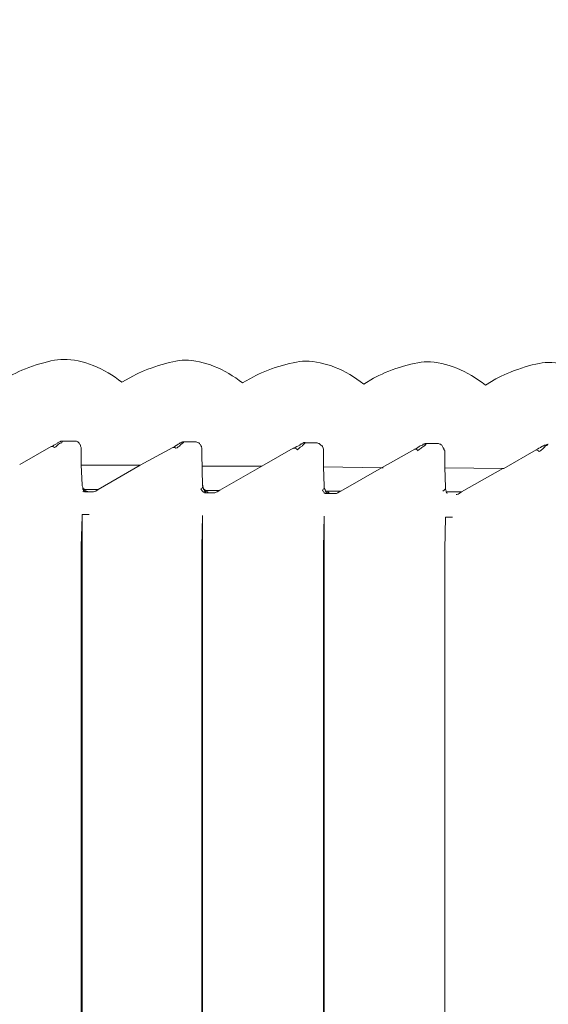
# Model space of a CAD drawing. Units: millimetres. Extents: x 54 to 155, y -184 to -103.
# Drawn here: x 123 to 125, y -119 to -117 of the extents above; entities that cross this region are included whole.
import ezdxf

# ---------------------------------------------------------------- set-up
doc = ezdxf.new("R2010")
doc.units = ezdxf.units.MM
doc.header["$MEASUREMENT"] = 0
doc.layers.add('Capa 1', color=7, linetype='Continuous', lineweight=0)

msp = doc.modelspace()

# ---------------------------------------------------------------- linework, layer by layer
at = {"layer": 'Capa 1', "color": 18, "lineweight": 9, "true_color": 0x000000}
for p, q in [((123.2714, -117.6997), (123.2442, -117.6997)), ((123.5857, -117.7016), (123.5602, -117.7016)), ((123.9021, -117.7039), (123.874, -117.7039)), ((123.2124, -117.7143), (123.1303, -117.7607)), ((124.159, -117.7205), (124.0747, -117.769)), ((124.218, -117.706), (124.1908, -117.706)), ((124.4753, -117.7228), (124.391, -117.7713)), ((123.6065, -117.8155), (123.6044, -117.7333)), ((123.2906, -117.7627), (123.4438, -117.7627)), ((123.6065, -117.7649), (123.7602, -117.7649)), ((124.0725, -117.7691), (123.967, -117.83)), ((123.2947, -117.8323), (123.2968, -117.8302)), ((123.2968, -117.8261), (123.2968, -117.824)), ((123.6152, -117.8282), (123.651, -117.8282)), ((123.9648, -117.83), (123.9589, -117.8343)), ((124.2434, -117.8323), (124.2812, -117.8323)), ((123.6111, -117.8344), (123.6128, -117.8344)), ((123.6344, -117.8344), (123.6254, -117.8344)), ((123.9295, -117.8365), (123.9295, -117.8343)), ((123.9399, -117.8365), (123.9318, -117.8365)), ((123.9503, -117.8365), (123.9418, -117.8365)), ((123.2906, -117.9737), (123.2927, -117.8953)), ((123.6044, -117.9757), (123.6066, -117.8936)), ((123.6065, -117.8936), (123.6065, -121.8567)), ((123.9212, -117.9778), (123.9233, -117.8956)), ((123.9233, -117.8955), (123.9233, -121.8564)), ((124.2371, -117.982), (124.2393, -117.8977)), ((123.2906, -125.8848), (123.2906, -118.0051)), ((123.6044, -125.8828), (123.6044, -118.0073)), ((123.9212, -125.8784), (123.9212, -118.0098)), ((124.2371, -125.8765), (124.2371, -118.0113))]:
    msp.add_line(p, q, dxfattribs=at)
for points in [[(123.2926, -117.8136), (123.2905, -117.7625), (123.2905, -117.731)], [(123.2906, -117.7311), (123.2906, -117.7204), (123.2906, -117.7162)], [(123.5288, -117.7163), (123.4441, -117.7627), (123.3346, -117.8262), (123.3287, -117.83)], [(123.6044, -117.7332), (123.6044, -117.7229), (123.6044, -117.7204)], [(123.8426, -117.7186), (123.7605, -117.765), (123.6511, -117.828), (123.6447, -117.8323)], [(123.9212, -117.7355), (123.9212, -117.7248), (123.9212, -117.7227)], [(124.2371, -117.7375), (124.2371, -117.729), (124.2371, -117.7248)], [(123.9233, -117.8176), (123.9212, -117.7669), (123.9212, -117.7354)], [(124.2392, -117.8197), (124.2371, -117.769), (124.2371, -117.7375)], [(123.9212, -117.767), (124.0723, -117.7692), (124.0744, -117.7692), (124.0766, -117.7692)], [(124.2371, -117.7691), (124.3887, -117.7713), (124.3908, -117.7713)], [(124.3888, -117.7712), (124.2811, -117.8321), (124.2748, -117.8363)], [(123.2968, -117.8261), (123.2989, -117.8261), (123.3347, -117.8261)], [(123.3201, -117.8323), (123.3116, -117.8323), (123.3009, -117.8323)], [(123.6152, -117.8344), (123.6152, -117.8323), (123.6152, -117.8301), (123.6127, -117.8301), (123.6127, -117.828)], [(123.6152, -117.8323), (123.6127, -117.8323), (123.6127, -117.8302)], [(123.9316, -117.8365), (123.9316, -117.8343), (123.9295, -117.8343), (123.9269, -117.8301)], [(123.9316, -117.83), (123.9648, -117.83), (123.9669, -117.83)], [(123.6236, -117.8344), (123.6172, -117.8344), (123.615, -117.8344)], [(123.2926, -117.8913), (123.2926, -117.8956), (123.2926, -121.8565)], [(123.3114, -117.8913), (123.3029, -117.8913), (123.299, -117.8913), (123.2948, -117.8913), (123.2926, -117.8913)], [(124.2579, -117.8978), (124.2494, -117.8978), (124.2456, -117.8978), (124.2434, -117.8978), (124.2413, -117.8978), (124.2392, -117.8978)], [(123.2906, -118.0052), (123.2906, -117.9882), (123.2906, -117.9738)], [(123.6044, -118.0073), (123.6044, -117.9903), (123.6044, -117.9758)], [(123.9212, -118.0096), (123.9212, -117.9926), (123.9212, -117.9777)], [(124.2371, -118.0115), (124.2371, -117.9949), (124.2371, -117.9821)]]:
    msp.add_lwpolyline(points, dxfattribs=at)
for points, knots in [([(120.6995, -166.2654), (120.6995, -166.2654), (119.3143, -166.2654), (119.3143, -166.2654), (119.2939, -166.2654), (119.245, -166.2603), (119.2254, -166.2548), (119.2122, -166.2501), (119.1888, -166.2441), (119.1615, -166.2279), (119.1479, -166.2245), (119.116, -166.2049), (119.0858, -166.179), (119.0679, -166.1632), (119.0325, -166.116), (119.021, -166.0956), (119.0125, -166.0841), (118.9968, -166.0547), (118.9878, -166.0147), (118.9836, -166.013), (118.9755, -165.9708), (118.9755, -165.9266), (118.9755, -165.9266), (118.9755, -164.3286), (118.9755, -164.3286), (118.9168, -164.3145), (118.8589, -164.2992), (118.8018, -164.2813), (118.6524, -164.2336), (118.5077, -164.1732), (118.3676, -164.1008), (118.2212, -164.0233), (118.0884, -163.9416), (117.9709, -163.8552), (117.8343, -163.7573), (117.7032, -163.6453), (117.584, -163.5228), (117.4707, -163.4087), (117.3613, -163.2805), (117.2609, -163.1426), (117.1553, -162.9975), (117.0697, -162.8608), (117.0004, -162.7216), (116.9306, -162.5892), (116.8697, -162.4424), (116.8135, -162.2751), (116.7675, -162.141), (116.7292, -161.9933), (116.6926, -161.8115), (116.6615, -161.6498), (116.639, -161.4842), (116.6279, -161.3182), (116.6138, -161.1543), (116.6109, -160.9887), (116.6079, -160.8206), (116.6079, -160.8206), (116.6006, -159.6372), (116.6006, -159.6372), (116.5491, -159.5938), (116.5138, -159.5333), (116.5138, -159.472), (116.5138, -159.472), (116.5138, -158.816), (116.5138, -158.816), (116.5138, -158.7547), (116.5491, -158.6943), (116.5998, -158.6496), (116.5998, -158.6496), (116.5998, -152.2734), (116.5998, -152.2734), (116.5998, -152.2734), (116.5998, -151.1479), (116.5998, -151.1479), (116.5117, -151.1266), (116.4329, -151.0385), (116.4134, -150.9478), (116.4142, -150.9487), (116.4142, -150.9487), (116.4142, -150.9495), (116.4125, -150.9431), (116.4104, -150.9333), (116.4095, -150.9235), (116.4087, -150.9172), (116.4087, -150.9112), (116.4087, -150.9048), (116.4087, -150.9048), (116.4087, -150.918), (116.4087, -150.918), (116.407, -150.9014), (116.4061, -150.8827), (116.4061, -150.8729), (116.4061, -150.8729), (116.4061, -150.8159), (116.4061, -150.8159), (116.4061, -150.8159), (116.4014, -150.3336), (116.4014, -150.3336), (116.4014, -150.3336), (116.1907, -150.3336), (116.1907, -150.3336), (116.0039, -150.3336), (115.8515, -150.1816), (115.8515, -149.9939), (115.8515, -149.9939), (115.8515, -149.0667), (115.8515, -149.0667), (115.8515, -149.0667), (115.8515, -149.0054), (115.8515, -149.0054), (115.8515, -149.0054), (115.8515, -148.9297), (115.8515, -148.9297), (115.8515, -148.9297), (115.8515, -148.8177), (115.8515, -148.8177), (115.8515, -148.8177), (115.8515, -148.6832), (115.8515, -148.6832), (115.8515, -148.6832), (115.8515, -148.5419), (115.8515, -148.5419), (115.8515, -148.5419), (115.8515, -146.6344), (115.8515, -146.6344), (115.8515, -146.6344), (115.8515, -146.5391), (115.8515, -146.5391), (115.8515, -146.5391), (115.8515, -146.4501), (115.8515, -146.4501), (115.8515, -146.4501), (115.8515, -128.4759), (115.8515, -128.4759), (115.8515, -128.4026), (115.8881, -128.3396), (115.9434, -128.3005), (115.8961, -128.2532), (115.8642, -128.1881), (115.8642, -128.126), (115.8642, -128.126), (115.8642, -125.0462), (115.8642, -125.0462), (115.8587, -125.0266), (115.8561, -125.0066), (115.8561, -124.987), (115.8561, -124.987), (115.8515, -124.3749), (115.8515, -124.3749), (115.8515, -124.3749), (115.86, -124.1999), (115.86, -124.1999), (115.86, -124.1999), (115.883, -117.5466), (115.883, -117.5466), (115.883, -117.5466), (115.883, -117.4338), (115.883, -117.4338), (115.883, -117.4338), (115.883, -117.318), (115.883, -117.318), (115.883, -117.318), (115.883, -117.206), (115.883, -117.206), (115.883, -117.166), (115.883, -117.1311), (115.8847, -117.0958), (115.8847, -117.0958), (115.8847, -117.0273), (115.8847, -117.0273), (115.8847, -117.0273), (115.8847, -116.9702), (115.8847, -116.9702), (115.8847, -116.9613), (115.8872, -116.891), (115.8881, -116.8821), (115.8936, -116.8387), (115.9008, -116.7851), (115.9238, -116.7272), (115.9451, -116.6693), (115.9834, -116.6127), (116.0379, -116.5556), (116.0592, -116.5369), (116.0698, -116.5271), (116.1132, -116.4935), (116.1132, -116.4935), (116.1239, -116.4871), (116.1239, -116.4871), (116.1809, -116.3794), (116.2776, -116.2942), (116.3899, -116.2479), (116.3899, -116.2479), (116.3916, -116.0618), (116.3916, -116.0618), (116.3916, -116.0618), (116.4014, -114.9674), (116.4014, -114.9674), (116.4014, -114.9419), (116.4078, -114.8295), (116.4172, -114.7937), (116.4508, -114.7052), (116.5402, -114.6328), (116.6338, -114.6328), (116.6338, -114.6328), (116.9455, -114.6328), (116.9455, -114.6328), (116.9455, -114.6328), (116.9961, -114.6328), (116.9961, -114.6328), (116.9961, -114.6328), (117.2805, -114.6328), (117.2805, -114.6328), (117.2958, -114.6328), (117.3209, -114.6362), (117.3447, -114.6409), (117.3528, -114.6358), (117.3596, -114.6311), (117.3677, -114.6264), (117.415, -114.5634), (117.4822, -114.5145), (117.5486, -114.5145), (117.5486, -114.5145), (117.6312, -114.5145), (117.6312, -114.5145), (117.6312, -114.5145), (117.6997, -114.5145), (117.6997, -114.5145), (117.6997, -114.5145), (117.7823, -114.5145), (117.7823, -114.5145), (117.7823, -114.5145), (117.8811, -114.5145), (117.8811, -114.5145), (117.8811, -114.5145), (117.9871, -114.5145), (117.9871, -114.5145), (117.9871, -114.5145), (118.0965, -114.5145), (118.0965, -114.5145), (118.0965, -114.5145), (118.2991, -114.5145), (118.2991, -114.5145), (118.2991, -114.5145), (118.3953, -114.5145), (118.3953, -114.5145), (118.3953, -114.5145), (118.4843, -114.5145), (118.4843, -114.5145), (118.4843, -114.5145), (118.5554, -114.5145), (118.5554, -114.5145), (118.5554, -114.5145), (118.609, -114.5145), (118.609, -114.5145), (118.7729, -114.5145), (118.875, -114.6107), (118.8819, -114.7316), (118.9176, -114.7699), (118.9406, -114.8206), (118.9453, -114.8686), (118.9487, -114.9023), (118.9453, -114.9398), (118.9342, -114.9738), (118.9351, -114.9802), (118.9363, -114.9853), (118.9363, -114.9912), (118.9372, -115.0164), (118.9351, -115.0423), (118.9312, -115.067), (118.9338, -115.0802), (118.9363, -115.093), (118.9363, -115.1053), (118.9372, -115.1394), (118.9338, -115.1747), (118.9236, -115.2075), (118.9249, -115.2139), (118.9257, -115.2203), (118.9257, -115.2254), (118.9266, -115.239), (118.9257, -115.2522), (118.9236, -115.2662), (118.9219, -115.2658), (118.921, -115.2637), (118.9193, -115.2628), (118.921, -115.2662), (118.9219, -115.2692), (118.9227, -115.2718), (118.9227, -115.2735), (118.9227, -115.2752), (118.9219, -115.2782), (118.9236, -115.2782), (118.9249, -115.279), (118.9257, -115.279), (118.9329, -115.2994), (118.9372, -115.3207), (118.9372, -115.3412), (118.9372, -115.3518), (118.9363, -115.3624), (118.9351, -115.3731), (118.9487, -115.4041), (118.9559, -115.4391), (118.9546, -115.4719), (118.9538, -115.4889), (118.9525, -115.5055), (118.9478, -115.5216), (118.9529, -115.5429), (118.9559, -115.5646), (118.9546, -115.5859), (118.9538, -115.6123), (118.9478, -115.64), (118.938, -115.666), (118.9389, -115.6766), (118.9398, -115.6872), (118.9398, -115.6979), (118.9389, -115.7426), (118.9236, -115.7924), (118.898, -115.8324), (118.898, -115.8324), (119.1079, -115.8324), (119.1079, -115.8324), (119.1079, -115.8324), (119.302, -115.8324), (119.302, -115.8324), (119.302, -115.8324), (119.382, -115.8324), (119.382, -115.8324), (119.382, -115.8324), (119.4455, -115.8324), (119.4455, -115.8324), (119.4455, -115.8324), (119.5344, -115.8324), (119.5344, -115.8324), (119.697, -115.8324), (119.8013, -115.9362), (119.8013, -116.0635), (119.8013, -116.0635), (119.803, -116.2095), (119.803, -116.2095), (119.803, -116.2095), (120.3015, -116.2095), (120.3015, -116.2095), (120.3117, -116.2095), (120.3419, -116.2129), (120.353, -116.2147), (120.3934, -116.2202), (120.4441, -116.2283), (120.4964, -116.2479), (120.568, -116.2759), (120.6293, -116.3181), (120.6774, -116.3688), (120.6863, -116.3785), (120.6952, -116.3883), (120.7033, -116.399), (120.7033, -116.399), (120.7625, -116.399), (120.7625, -116.399), (120.7727, -116.399), (120.7974, -116.4015), (120.8072, -116.4024), (120.8506, -116.4088), (120.9051, -116.4168), (120.963, -116.4398), (121.0217, -116.4624), (121.0839, -116.5011), (121.1354, -116.5513), (121.1907, -116.608), (121.229, -116.6667), (121.2533, -116.7297), (121.2737, -116.7816), (121.2805, -116.8323), (121.2861, -116.8723), (121.2878, -116.8821), (121.2916, -116.9264), (121.2916, -116.9362), (121.2916, -116.9362), (121.2916, -117.0273), (121.2916, -117.0273), (121.2916, -117.0273), (121.2916, -117.1073), (121.2916, -117.1073), (121.2916, -117.1073), (121.2916, -117.206), (121.2916, -117.206), (121.2916, -117.206), (121.2916, -117.318), (121.2916, -117.318), (121.2916, -117.318), (121.2916, -117.3589), (121.2916, -117.3589), (121.2916, -117.3589), (121.4806, -117.3563), (121.4806, -117.3563), (121.4806, -117.3563), (121.4836, -117.3563), (121.4836, -117.3563), (121.5398, -117.3563), (121.6117, -117.3874), (121.6513, -117.4265), (121.6654, -117.4397), (121.6786, -117.4559), (121.6909, -117.4738), (121.6909, -117.4738), (122.0033, -117.4763), (122.0033, -117.4763), (122.0033, -117.4763), (122.0033, -117.1537), (122.0033, -117.1537), (122.0033, -117.1537), (122.0033, -117.069), (122.0033, -117.069), (122.0033, -117.069), (122.0033, -116.9979), (122.0033, -116.9979), (122.0033, -116.9979), (122.0033, -116.9489), (122.0033, -116.9489), (122.0033, -116.9221), (122.0191, -116.857), (122.0289, -116.8323), (122.0429, -116.7965), (122.0664, -116.7655), (122.0974, -116.7395), (122.1336, -116.7097), (122.1936, -116.6888), (122.2405, -116.688), (122.2405, -116.688), (122.3988, -116.6837), (122.3988, -116.6837), (122.3988, -116.6837), (122.4026, -116.6837), (122.4026, -116.6837), (122.4665, -116.6837), (122.5635, -116.7254), (122.6048, -116.7727), (122.6525, -116.8297), (122.6623, -116.8885), (122.6623, -116.9285), (122.6623, -116.9285), (122.6623, -117.149), (122.6623, -117.149), (122.6623, -117.149), (122.6623, -117.198), (122.6623, -117.198), (122.6623, -117.2265), (122.6555, -117.3538), (122.6436, -117.3801), (122.6368, -117.3972), (122.6282, -117.4133), (122.618, -117.4282), (122.618, -117.4282), (122.618, -117.481), (122.618, -117.481), (122.6678, -117.4827), (122.721, -117.5057), (122.7662, -117.5415), (122.7662, -117.5415), (122.7913, -117.527), (122.7913, -117.527), (122.8258, -117.5074), (122.8934, -117.4827), (122.9364, -117.4827), (122.9364, -117.4827), (122.9428, -117.4827), (122.9428, -117.4827), (122.9888, -117.4861), (123.0394, -117.5091), (123.0824, -117.544), (123.0824, -117.544), (123.1063, -117.5296), (123.1063, -117.5296), (123.1382, -117.5113), (123.2072, -117.487), (123.2442, -117.487), (123.2949, -117.487), (123.3502, -117.51), (123.3962, -117.5466), (123.3962, -117.5466), (123.4264, -117.5296), (123.4264, -117.5296), (123.4575, -117.513), (123.5247, -117.4891), (123.56, -117.4891), (123.6099, -117.4891), (123.6652, -117.5121), (123.7103, -117.5483), (123.7103, -117.5483), (123.7388, -117.5325), (123.7388, -117.5325), (123.7708, -117.5147), (123.8376, -117.4917), (123.8742, -117.4917), (123.9249, -117.4917), (123.9798, -117.5147), (124.0262, -117.5513), (124.0262, -117.5513), (124.0521, -117.5359), (124.0521, -117.5359), (124.0849, -117.5176), (124.1534, -117.4934), (124.1909, -117.4934), (124.2416, -117.4934), (124.2965, -117.5176), (124.3433, -117.5538), (124.3433, -117.5538), (124.3705, -117.5377), (124.3705, -117.5377), (124.4025, -117.5198), (124.4701, -117.4951), (124.5063, -117.4951), (124.5574, -117.4951), (124.6132, -117.5189), (124.66, -117.5564), (124.66, -117.5564), (124.6855, -117.5415), (124.6855, -117.5415), (124.7192, -117.5228), (124.7873, -117.4976), (124.8277, -117.4976), (124.8277, -117.4976), (124.8341, -117.4976), (124.8341, -117.4976), (124.8809, -117.5006), (124.9307, -117.5245), (124.9746, -117.5594), (124.9746, -117.5594), (125.0001, -117.544), (125.0001, -117.544), (125.0325, -117.5253), (125.0993, -117.501), (125.1376, -117.501), (125.1376, -117.501), (125.1393, -117.501), (125.1393, -117.501), (125.1393, -117.501), (125.5309, -117.504), (125.5309, -117.504), (125.6471, -117.5049), (125.771, -117.6232), (125.771, -117.7398), (125.771, -117.7398), (125.7736, -118.0012), (125.7736, -118.0012), (125.7736, -118.0012), (125.7736, -125.8652), (125.7736, -125.8652), (125.7736, -125.8652), (125.7736, -126.1312), (125.7736, -126.1312), (125.7736, -126.1917), (125.7344, -126.2853), (125.6893, -126.3253), (125.6365, -126.3726), (125.5807, -126.3824), (125.5424, -126.3824), (125.5424, -126.3824), (125.1402, -126.3883), (125.1402, -126.3883), (125.1402, -126.3883), (125.1385, -126.3883), (125.1385, -126.3883), (125.0993, -126.3883), (125.0325, -126.3645), (125.0001, -126.3458), (125.0001, -126.3458), (124.9839, -126.336), (124.9839, -126.336), (124.9435, -126.3688), (124.8963, -126.39), (124.8481, -126.39), (124.8115, -126.39), (124.7179, -126.3671), (124.6855, -126.3496), (124.6855, -126.3496), (124.6668, -126.3385), (124.6668, -126.3385), (124.6277, -126.3717), (124.5804, -126.393), (124.5323, -126.393), (124.497, -126.393), (124.4042, -126.3688), (124.3731, -126.3517), (124.3731, -126.3517), (124.3556, -126.3419), (124.3556, -126.3419), (124.3152, -126.3743), (124.2675, -126.3947), (124.2186, -126.3947), (124.1811, -126.3947), (124.0849, -126.3705), (124.053, -126.3517), (124.053, -126.3517), (124.0406, -126.3449), (124.0406, -126.3449), (124.0006, -126.3777), (123.9517, -126.399), (123.9014, -126.399), (123.8653, -126.399), (123.7708, -126.3734), (123.7388, -126.3556), (123.7388, -126.3556), (123.7214, -126.3458), (123.7214, -126.3458), (123.6818, -126.3794), (123.6341, -126.4011), (123.5856, -126.4011), (123.5481, -126.4011), (123.4553, -126.3768), (123.4221, -126.3581), (123.4221, -126.3581), (123.3881, -126.3385), (123.3881, -126.3385), (123.3881, -126.3385), (123.294, -126.3407), (123.294, -126.3407), (123.2932, -126.3407), (123.2727, -126.4037), (123.2719, -126.4037), (123.2353, -126.4037), (123.1395, -126.3785), (123.1071, -126.3607), (123.1071, -126.3607), (123.0722, -126.3415), (123.0722, -126.3415), (123.0722, -126.3415), (122.9773, -126.3419), (122.9773, -126.3419), (122.9765, -126.3419), (122.956, -126.4054), (122.9552, -126.4054), (122.9186, -126.4054), (122.8232, -126.3815), (122.7913, -126.3628), (122.7913, -126.3628), (122.7815, -126.3573), (122.7815, -126.3573), (122.7815, -126.3573), (122.7815, -126.4207), (122.7815, -126.4207), (122.7815, -126.4207), (122.7479, -126.6446), (122.7479, -126.6446), (122.7304, -126.745), (122.6206, -126.8217), (122.518, -126.8242), (122.518, -126.8242), (122.4107, -126.8272), (122.4107, -126.8272), (122.4107, -126.8272), (122.2405, -126.8225), (122.2405, -126.8225), (122.1459, -126.82), (122.0353, -126.7285), (122.011, -126.6365), (121.997, -126.6076), (122.0033, -126.5948), (122.0033, -126.562), (122.0033, -126.562), (122.0033, -126.5131), (122.0033, -126.5131), (122.0033, -126.5131), (122.0033, -126.442), (122.0033, -126.442), (122.0033, -126.442), (122.0033, -126.4143), (122.0033, -126.4143), (122.0033, -126.4143), (121.6998, -126.4152), (121.6998, -126.4152), (121.7177, -126.3858), (121.7279, -126.3509), (121.7301, -126.3156), (121.7279, -126.3496), (121.713, -126.3849), (121.6926, -126.4152), (121.6926, -126.4152), (121.6862, -126.4152), (121.6862, -126.4152), (121.6811, -126.4266), (121.6756, -126.4364), (121.6692, -126.4454), (121.6632, -126.4535), (121.656, -126.4607), (121.65, -126.4667), (121.6109, -126.5058), (121.5406, -126.5335), (121.4836, -126.5335), (121.4836, -126.5335), (121.4806, -126.5335), (121.4806, -126.5335), (121.4806, -126.5335), (121.318, -126.5309), (121.318, -126.5309), (121.318, -126.5309), (121.3125, -126.5514), (121.3125, -126.5514), (121.3125, -126.5514), (121.3125, -128.1404), (121.3125, -128.1404), (121.3125, -128.2), (121.2823, -128.2596), (121.2371, -128.303), (121.2903, -128.3413), (121.3261, -128.4043), (121.3261, -128.4759), (121.3261, -128.4759), (121.3261, -146.4501), (121.3261, -146.4501), (121.3261, -146.4501), (121.3261, -146.5391), (121.3261, -146.5391), (121.3261, -146.5391), (121.3261, -146.5897), (121.3261, -146.5897), (121.3261, -146.5897), (121.3261, -146.6344), (121.3261, -146.6344), (121.3261, -146.6344), (121.3261, -148.5419), (121.3261, -148.5419), (121.3261, -148.5419), (121.3261, -148.6343), (121.3261, -148.6343), (121.3261, -148.6343), (121.3261, -148.6806), (121.3261, -148.6806), (121.3261, -148.6806), (121.3261, -148.7279), (121.3261, -148.7279), (121.3261, -148.7279), (121.3261, -148.773), (121.3261, -148.773), (121.3261, -148.773), (121.3261, -148.8177), (121.3261, -148.8177), (121.3261, -148.8177), (121.3261, -148.9003), (121.3261, -148.9003), (121.3261, -148.9003), (121.3261, -148.9654), (121.3261, -148.9654), (121.3261, -148.9654), (121.3261, -149.048), (121.3261, -149.048), (121.3261, -149.0527), (121.3261, -149.0608), (121.3252, -149.0697), (121.3252, -149.0697), (121.3261, -149.0667), (121.3261, -149.0667), (121.3261, -149.0667), (121.3261, -149.9815), (121.3261, -149.9815), (121.3214, -150.0616), (121.3112, -150.1007), (121.2886, -150.1369), (121.2852, -150.1433), (121.2644, -150.1841), (121.261, -150.1897), (121.2456, -150.2093), (121.1848, -150.268), (121.1643, -150.2812), (121.1362, -150.2927), (121.0371, -150.331), (121.0077, -150.331), (121.0077, -150.331), (120.8161, -150.3318), (120.8161, -150.3318), (120.8161, -150.3318), (120.8153, -150.5375), (120.8153, -150.5375), (120.8268, -150.7269), (120.7272, -150.9699), (120.5769, -151.1211), (120.5769, -151.1211), (120.5769, -152.2734), (120.5769, -152.2734), (120.5769, -152.2734), (120.5769, -158.6505), (120.5769, -158.6505), (120.6267, -158.6943), (120.6612, -158.7547), (120.6612, -158.816), (120.6612, -158.816), (120.6612, -159.0795), (120.6612, -159.0795), (120.6612, -159.0795), (120.6612, -159.206), (120.6612, -159.206), (120.6612, -159.206), (120.6612, -159.472), (120.6612, -159.472), (120.6612, -159.5359), (120.6267, -159.598), (120.5769, -159.6418), (120.5769, -159.6418), (120.5769, -160.7895), (120.5769, -160.7895), (120.6169, -160.712), (120.6923, -160.6648), (120.7783, -160.6648), (120.7783, -160.6648), (120.9294, -160.6648), (120.9294, -160.6648), (120.9664, -160.6648), (121.0039, -160.6763), (121.0371, -160.6963), (121.1099, -160.615), (121.2158, -160.5643), (121.3321, -160.5643), (121.3321, -160.5643), (121.6151, -160.5643), (121.6151, -160.5643), (121.7786, -160.5643), (121.9323, -160.6567), (122.0148, -160.792), (122.1272, -160.7954), (122.2353, -160.9023), (122.2405, -161.0155), (122.2405, -161.0155), (130.319, -161.0155), (130.319, -161.0155), (130.3539, -160.9185), (130.4365, -160.8589), (130.5335, -160.8589), (130.5335, -160.8589), (130.6161, -160.8563), (130.6161, -160.8563), (130.6161, -160.8563), (130.6161, -160.7537), (130.6161, -160.7537), (130.6161, -160.6605), (130.6927, -160.5775), (130.7817, -160.5502), (130.8021, -160.5439), (130.8242, -160.5405), (130.8468, -160.5405), (130.9132, -160.5405), (130.98, -160.5677), (131.0239, -160.6158), (131.052, -160.5864), (131.0886, -160.5634), (131.1286, -160.5511), (131.1499, -160.5439), (131.1724, -160.5413), (131.1942, -160.5413), (131.2606, -160.5413), (131.3282, -160.5677), (131.3695, -160.6171), (131.3993, -160.5856), (131.4368, -160.5626), (131.4764, -160.5502), (131.4968, -160.5439), (131.5194, -160.5405), (131.5415, -160.5405), (131.6075, -160.5405), (131.6747, -160.5677), (131.7177, -160.6158), (131.7471, -160.5856), (131.7833, -160.5626), (131.8237, -160.5502), (131.8442, -160.5439), (131.8663, -160.5405), (131.8884, -160.5405), (131.9612, -160.5405), (132.037, -160.5741), (132.0779, -160.6337), (132.0779, -160.6337), (132.1413, -160.7261), (132.1413, -160.7261), (132.1651, -160.7618), (132.1775, -160.804), (132.1775, -160.8465), (132.1775, -160.8465), (132.1775, -160.9185), (132.1775, -160.9185), (132.1775, -160.9185), (132.2179, -160.9185), (132.2179, -160.9185), (132.335, -160.9185), (132.4303, -161.0138), (132.4303, -161.1313), (132.4303, -161.1313), (132.4303, -164.1596), (132.4303, -164.1596), (132.4303, -164.2771), (132.335, -164.372), (132.2179, -164.372), (132.2179, -164.372), (132.1775, -164.372), (132.1775, -164.372), (132.1775, -164.372), (132.1775, -164.4443), (132.1775, -164.4443), (132.1775, -164.4861), (132.1651, -164.5269), (132.1421, -164.5618), (132.1421, -164.5618), (132.0791, -164.6568), (132.0791, -164.6568), (132.0391, -164.7172), (131.9625, -164.7521), (131.8884, -164.7521), (131.8663, -164.7521), (131.845, -164.7496), (131.8246, -164.7432), (131.7841, -164.7317), (131.7458, -164.7074), (131.7169, -164.6776), (131.6747, -164.7253), (131.6075, -164.7521), (131.5424, -164.7521), (131.5202, -164.7521), (131.4985, -164.7496), (131.4781, -164.7432), (131.4376, -164.7308), (131.4002, -164.7074), (131.3695, -164.6763), (131.3282, -164.7253), (131.2606, -164.753), (131.1942, -164.753), (131.1724, -164.753), (131.1512, -164.7496), (131.1303, -164.7432), (131.0903, -164.7308), (131.052, -164.7066), (131.0226, -164.6763), (130.9809, -164.7244), (130.9132, -164.7521), (130.8477, -164.7521), (130.8251, -164.7521), (130.8038, -164.7496), (130.7838, -164.7432), (130.6936, -164.7164), (130.6161, -164.6338), (130.6161, -164.5393), (130.6161, -164.5393), (130.6161, -164.4346), (130.6161, -164.4346), (130.6161, -164.4346), (130.5263, -164.4316), (130.5263, -164.4316), (130.4373, -164.429), (130.3513, -164.3605), (130.3173, -164.2762), (130.3173, -164.2762), (122.2388, -164.2762), (122.2388, -164.2762), (122.2256, -164.4086), (122.1293, -164.4976), (122.0136, -164.4997), (121.931, -164.6355), (121.7777, -164.727), (121.6185, -164.727), (121.6185, -164.727), (121.3321, -164.727), (121.3321, -164.727), (121.2175, -164.727), (121.1145, -164.6785), (121.0413, -164.601), (121.0413, -164.601), (121.0388, -165.9249), (121.0388, -165.9249), (121.0349, -165.973), (121.0307, -166.0108), (121.0128, -166.0538), (120.9932, -166.1019), (120.9638, -166.1428), (120.9272, -166.1747), (120.9132, -166.1943), (120.8642, -166.2271), (120.8119, -166.2433), (120.8017, -166.2467), (120.7502, -166.2582), (120.7391, -166.2603), (120.7289, -166.262), (120.7101, -166.2654), (120.6995, -166.2654)], [0, 0, 0, 0, 1, 1, 1, 2, 2, 2, 3, 3, 3, 4, 4, 4, 5, 5, 5, 6, 6, 6, 7, 7, 7, 8, 8, 8, 9, 9, 9, 10, 10, 10, 11, 11, 11, 12, 12, 12, 13, 13, 13, 14, 14, 14, 15, 15, 15, 16, 16, 16, 17, 17, 17, 18, 18, 18, 19, 19, 19, 20, 20, 20, 21, 21, 21, 22, 22, 22, 23, 23, 23, 24, 24, 24, 25, 25, 25, 26, 26, 26, 27, 27, 27, 28, 28, 28, 29, 29, 29, 30, 30, 30, 31, 31, 31, 32, 32, 32, 33, 33, 33, 34, 34, 34, 35, 35, 35, 36, 36, 36, 37, 37, 37, 38, 38, 38, 39, 39, 39, 40, 40, 40, 41, 41, 41, 42, 42, 42, 43, 43, 43, 44, 44, 44, 45, 45, 45, 46, 46, 46, 47, 47, 47, 48, 48, 48, 49, 49, 49, 50, 50, 50, 51, 51, 51, 52, 52, 52, 53, 53, 53, 54, 54, 54, 55, 55, 55, 56, 56, 56, 57, 57, 57, 58, 58, 58, 59, 59, 59, 60, 60, 60, 61, 61, 61, 62, 62, 62, 63, 63, 63, 64, 64, 64, 65, 65, 65, 66, 66, 66, 67, 67, 67, 68, 68, 68, 69, 69, 69, 70, 70, 70, 71, 71, 71, 72, 72, 72, 73, 73, 73, 74, 74, 74, 75, 75, 75, 76, 76, 76, 77, 77, 77, 78, 78, 78, 79, 79, 79, 80, 80, 80, 81, 81, 81, 82, 82, 82, 83, 83, 83, 84, 84, 84, 85, 85, 85, 86, 86, 86, 87, 87, 87, 88, 88, 88, 89, 89, 89, 90, 90, 90, 91, 91, 91, 92, 92, 92, 93, 93, 93, 94, 94, 94, 95, 95, 95, 96, 96, 96, 97, 97, 97, 98, 98, 98, 99, 99, 99, 100, 100, 100, 101, 101, 101, 102, 102, 102, 103, 103, 103, 104, 104, 104, 105, 105, 105, 106, 106, 106, 107, 107, 107, 108, 108, 108, 109, 109, 109, 110, 110, 110, 111, 111, 111, 112, 112, 112, 113, 113, 113, 114, 114, 114, 115, 115, 115, 116, 116, 116, 117, 117, 117, 118, 118, 118, 119, 119, 119, 120, 120, 120, 121, 121, 121, 122, 122, 122, 123, 123, 123, 124, 124, 124, 125, 125, 125, 126, 126, 126, 127, 127, 127, 128, 128, 128, 129, 129, 129, 130, 130, 130, 131, 131, 131, 132, 132, 132, 133, 133, 133, 134, 134, 134, 135, 135, 135, 136, 136, 136, 137, 137, 137, 138, 138, 138, 139, 139, 139, 140, 140, 140, 141, 141, 141, 142, 142, 142, 143, 143, 143, 144, 144, 144, 145, 145, 145, 146, 146, 146, 147, 147, 147, 148, 148, 148, 149, 149, 149, 150, 150, 150, 151, 151, 151, 152, 152, 152, 153, 153, 153, 154, 154, 154, 155, 155, 155, 156, 156, 156, 157, 157, 157, 158, 158, 158, 159, 159, 159, 160, 160, 160, 161, 161, 161, 162, 162, 162, 163, 163, 163, 164, 164, 164, 165, 165, 165, 166, 166, 166, 167, 167, 167, 168, 168, 168, 169, 169, 169, 170, 170, 170, 171, 171, 171, 172, 172, 172, 173, 173, 173, 174, 174, 174, 175, 175, 175, 176, 176, 176, 177, 177, 177, 178, 178, 178, 179, 179, 179, 180, 180, 180, 181, 181, 181, 182, 182, 182, 183, 183, 183, 184, 184, 184, 185, 185, 185, 186, 186, 186, 187, 187, 187, 188, 188, 188, 189, 189, 189, 190, 190, 190, 191, 191, 191, 192, 192, 192, 193, 193, 193, 194, 194, 194, 195, 195, 195, 196, 196, 196, 197, 197, 197, 198, 198, 198, 199, 199, 199, 200, 200, 200, 201, 201, 201, 202, 202, 202, 203, 203, 203, 204, 204, 204, 205, 205, 205, 206, 206, 206, 207, 207, 207, 208, 208, 208, 209, 209, 209, 210, 210, 210, 211, 211, 211, 212, 212, 212, 213, 213, 213, 214, 214, 214, 215, 215, 215, 216, 216, 216, 217, 217, 217, 218, 218, 218, 219, 219, 219, 220, 220, 220, 221, 221, 221, 222, 222, 222, 223, 223, 223, 224, 224, 224, 225, 225, 225, 226, 226, 226, 227, 227, 227, 228, 228, 228, 229, 229, 229, 230, 230, 230, 231, 231, 231, 232, 232, 232, 233, 233, 233, 234, 234, 234, 235, 235, 235, 236, 236, 236, 237, 237, 237, 238, 238, 238, 239, 239, 239, 240, 240, 240, 241, 241, 241, 242, 242, 242, 243, 243, 243, 244, 244, 244, 245, 245, 245, 246, 246, 246, 247, 247, 247, 248, 248, 248, 249, 249, 249, 250, 250, 250, 251, 251, 251, 252, 252, 252, 253, 253, 253, 254, 254, 254, 255, 255, 255, 256, 256, 256, 257, 257, 257, 258, 258, 258, 259, 259, 259, 260, 260, 260, 261, 261, 261, 262, 262, 262, 263, 263, 263, 264, 264, 264, 265, 265, 265, 266, 266, 266, 267, 267, 267, 268, 268, 268, 269, 269, 269, 270, 270, 270, 271, 271, 271, 272, 272, 272, 273, 273, 273, 274, 274, 274, 275, 275, 275, 276, 276, 276, 277, 277, 277, 278, 278, 278, 279, 279, 279, 280, 280, 280, 281, 281, 281, 282, 282, 282, 283, 283, 283, 284, 284, 284, 285, 285, 285, 286, 286, 286, 287, 287, 287, 288, 288, 288, 289, 289, 289, 290, 290, 290, 291, 291, 291, 292, 292, 292, 293, 293, 293, 294, 294, 294, 295, 295, 295, 296, 296, 296, 297, 297, 297, 298, 298, 298, 299, 299, 299, 300, 300, 300, 301, 301, 301, 302, 302, 302, 303, 303, 303, 304, 304, 304, 305, 305, 305, 306, 306, 306, 307, 307, 307, 308, 308, 308, 309, 309, 309, 310, 310, 310, 311, 311, 311, 312, 312, 312, 313, 313, 313, 314, 314, 314, 315, 315, 315, 316, 316, 316, 317, 317, 317, 318, 318, 318, 319, 319, 319, 320, 320, 320, 321, 321, 321, 322, 322, 322, 323, 323, 323, 324, 324, 324, 325, 325, 325, 325]), ([(123.2357, -117.7016), (123.2357, -117.7016), (123.2336, -117.7016), (123.2336, -117.7016), (123.2314, -117.7037), (123.2293, -117.7037), (123.2276, -117.7058), (123.2255, -117.708), (123.2212, -117.708), (123.2144, -117.7143), (123.2144, -117.7143), (123.2123, -117.7143), (123.2123, -117.7143)], [0, 0, 0, 0, 1, 1, 1, 2, 2, 2, 3, 3, 3, 4, 4, 4, 4]), ([(123.2444, -117.6997), (123.2444, -117.6997), (123.2419, -117.6997), (123.2419, -117.6997), (123.2419, -117.6997), (123.2397, -117.7014), (123.2397, -117.704), (123.2376, -117.704), (123.2355, -117.7061), (123.2316, -117.7078), (123.2295, -117.7099), (123.2252, -117.7142), (123.221, -117.7163)], [0, 0, 0, 0, 1, 1, 1, 2, 2, 2, 3, 3, 3, 4, 4, 4, 4]), ([(123.2357, -117.7016), (123.2357, -117.6999), (123.2378, -117.6999), (123.2399, -117.6999), (123.2399, -117.6999), (123.2421, -117.6999), (123.2421, -117.6999)], [0, 0, 0, 0, 1, 1, 1, 2, 2, 2, 2]), ([(123.2714, -117.6997), (123.2714, -117.6997), (123.2783, -117.6997), (123.2783, -117.6997), (123.2804, -117.7014), (123.2821, -117.7014), (123.2838, -117.704), (123.2859, -117.7061), (123.2859, -117.7078), (123.2885, -117.7099), (123.2885, -117.7121), (123.2885, -117.7142), (123.2906, -117.7163)], [0, 0, 0, 0, 1, 1, 1, 2, 2, 2, 3, 3, 3, 4, 4, 4, 4]), ([(123.55, -117.7039), (123.55, -117.7039), (123.5478, -117.7039), (123.5478, -117.7039), (123.5478, -117.706), (123.5457, -117.706), (123.5431, -117.7077), (123.541, -117.7103), (123.5372, -117.7103), (123.5308, -117.7162), (123.5308, -117.7162), (123.5287, -117.7162), (123.5287, -117.7162)], [0, 0, 0, 0, 1, 1, 1, 2, 2, 2, 3, 3, 3, 4, 4, 4, 4]), ([(123.5604, -117.7016), (123.5604, -117.7016), (123.5578, -117.7016), (123.5578, -117.7016), (123.5578, -117.7037), (123.5557, -117.7037), (123.5535, -117.7058), (123.5514, -117.708), (123.5501, -117.708), (123.548, -117.7101), (123.5459, -117.7143), (123.5412, -117.7165), (123.5369, -117.7186)], [0, 0, 0, 0, 1, 1, 1, 2, 2, 2, 3, 3, 3, 4, 4, 4, 4]), ([(123.55, -117.7039), (123.5517, -117.7039), (123.5538, -117.7017), (123.5538, -117.7017), (123.5538, -117.7017), (123.558, -117.7017), (123.558, -117.7017)], [0, 0, 0, 0, 1, 1, 1, 2, 2, 2, 2]), ([(123.5857, -117.7016), (123.5878, -117.7016), (123.5917, -117.7016), (123.5938, -117.7037), (123.5959, -117.7037), (123.5981, -117.7058), (123.5981, -117.7058), (123.6002, -117.708), (123.6023, -117.7101), (123.6023, -117.7122), (123.6044, -117.7143), (123.6044, -117.7165), (123.6044, -117.7203)], [0, 0, 0, 0, 1, 1, 1, 2, 2, 2, 3, 3, 3, 4, 4, 4, 4]), ([(123.8742, -117.7039), (123.8721, -117.706), (123.8721, -117.706), (123.8699, -117.7077), (123.8678, -117.7103), (123.8661, -117.712), (123.864, -117.7141), (123.8597, -117.7162), (123.8576, -117.7188), (123.8533, -117.7226)], [0, 0, 0, 0, 1, 1, 1, 2, 2, 2, 3, 3, 3, 3]), ([(123.8659, -117.706), (123.868, -117.706), (123.868, -117.7038), (123.8702, -117.7038), (123.8702, -117.7038), (123.874, -117.7038), (123.874, -117.7038)], [0, 0, 0, 0, 1, 1, 1, 2, 2, 2, 2]), ([(123.9021, -117.7039), (123.9038, -117.7039), (123.9059, -117.7039), (123.9085, -117.706), (123.9106, -117.706), (123.9123, -117.7077), (123.9144, -117.7103), (123.9166, -117.7103), (123.9187, -117.712), (123.9187, -117.7141), (123.9212, -117.7162), (123.9212, -117.7205), (123.9212, -117.7226)], [0, 0, 0, 0, 1, 1, 1, 2, 2, 2, 3, 3, 3, 4, 4, 4, 4]), ([(123.8659, -117.706), (123.8659, -117.706), (123.8638, -117.706), (123.8638, -117.7077), (123.8616, -117.7077), (123.8616, -117.7077), (123.8595, -117.7102), (123.8557, -117.7123), (123.8493, -117.7162), (123.8425, -117.7187)], [0, 0, 0, 0, 1, 1, 1, 2, 2, 2, 3, 3, 3, 3]), ([(124.1823, -117.7078), (124.1823, -117.7078), (124.1801, -117.7078), (124.1801, -117.7078), (124.1801, -117.7078), (124.1801, -117.71), (124.1801, -117.71), (124.1776, -117.71), (124.1759, -117.7121), (124.1733, -117.7121), (124.1699, -117.7142), (124.1657, -117.7185), (124.1588, -117.7206)], [0, 0, 0, 0, 1, 1, 1, 2, 2, 2, 3, 3, 3, 4, 4, 4, 4]), ([(124.1906, -117.706), (124.1906, -117.706), (124.188, -117.7077), (124.188, -117.7077), (124.188, -117.7077), (124.1859, -117.7102), (124.1859, -117.7102), (124.1842, -117.7123), (124.1821, -117.7145), (124.1778, -117.7162), (124.1761, -117.7187), (124.1714, -117.7204), (124.1676, -117.7247)], [0, 0, 0, 0, 1, 1, 1, 2, 2, 2, 3, 3, 3, 4, 4, 4, 4]), ([(124.1823, -117.7078), (124.1823, -117.7078), (124.1844, -117.7078), (124.1861, -117.7061), (124.1861, -117.7061), (124.1908, -117.7061), (124.1908, -117.7061)], [0, 0, 0, 0, 1, 1, 1, 2, 2, 2, 2]), ([(124.218, -117.706), (124.2201, -117.706), (124.2223, -117.706), (124.2244, -117.7077), (124.227, -117.7077), (124.2287, -117.7102), (124.2308, -117.7123), (124.2325, -117.7145), (124.2325, -117.7162), (124.2346, -117.7187), (124.2346, -117.7204), (124.2346, -117.723), (124.2372, -117.7247)], [0, 0, 0, 0, 1, 1, 1, 2, 2, 2, 3, 3, 3, 4, 4, 4, 4]), ([(124.4966, -117.7101), (124.4966, -117.7101), (124.4966, -117.7122), (124.4966, -117.7122), (124.4966, -117.7122), (124.494, -117.7122), (124.494, -117.7122), (124.494, -117.7122), (124.4919, -117.7143), (124.4898, -117.7143), (124.4859, -117.7165), (124.4791, -117.7203), (124.4753, -117.7229)], [0, 0, 0, 0, 1, 1, 1, 2, 2, 2, 3, 3, 3, 4, 4, 4, 4]), ([(124.5069, -117.7078), (124.5069, -117.7078), (124.5048, -117.7078), (124.5048, -117.71), (124.5048, -117.71), (124.5027, -117.7121), (124.5001, -117.7121), (124.4984, -117.7142), (124.4967, -117.7163), (124.4942, -117.7185), (124.492, -117.7206), (124.4878, -117.7249), (124.4835, -117.727)], [0, 0, 0, 0, 1, 1, 1, 2, 2, 2, 3, 3, 3, 4, 4, 4, 4]), ([(124.4966, -117.7101), (124.4966, -117.7101), (124.5004, -117.7101), (124.5004, -117.7101), (124.503, -117.708), (124.503, -117.708), (124.5051, -117.7101)], [0, 0, 0, 0, 1, 1, 1, 2, 2, 2, 2]), ([(123.3114, -117.8323), (123.3092, -117.8323), (123.3054, -117.8302), (123.3029, -117.8302), (123.3029, -117.8302), (123.3012, -117.8302), (123.3012, -117.8302), (123.3012, -117.8302), (123.299, -117.8259), (123.299, -117.8259), (123.299, -117.8259), (123.2969, -117.8238), (123.2969, -117.8238), (123.2969, -117.8238), (123.2948, -117.8221), (123.2948, -117.8221), (123.2948, -117.8221), (123.2948, -117.8195), (123.2948, -117.8195), (123.2926, -117.8174), (123.2926, -117.8157), (123.2926, -117.8136)], [0, 0, 0, 0, 1, 1, 1, 2, 2, 2, 3, 3, 3, 4, 4, 4, 5, 5, 5, 6, 6, 6, 7, 7, 7, 7]), ([(123.2968, -117.8282), (123.2968, -117.8282), (123.2968, -117.826), (123.2947, -117.826), (123.2947, -117.826), (123.2947, -117.8218), (123.2947, -117.8218)], [0, 0, 0, 0, 1, 1, 1, 2, 2, 2, 2]), ([(123.301, -117.8323), (123.2989, -117.8323), (123.2989, -117.8323), (123.2989, -117.8302), (123.2989, -117.8302), (123.2989, -117.828), (123.2967, -117.8302), (123.2967, -117.8302), (123.2967, -117.828), (123.2967, -117.828)], [0, 0, 0, 0, 1, 1, 1, 2, 2, 2, 3, 3, 3, 3]), ([(123.3201, -117.8323), (123.3201, -117.8323), (123.3222, -117.8323), (123.3222, -117.8323), (123.3243, -117.8323), (123.3265, -117.8302), (123.329, -117.8302)], [0, 0, 0, 0, 1, 1, 1, 2, 2, 2, 2]), ([(123.6024, -117.824), (123.6024, -117.8261), (123.6045, -117.8283), (123.6045, -117.8283), (123.6066, -117.83), (123.6066, -117.83), (123.6087, -117.8325), (123.6087, -117.8325), (123.6126, -117.8325), (123.6126, -117.8325), (123.6126, -117.8325), (123.6126, -117.8342), (123.6126, -117.8342), (123.6126, -117.8342), (123.6151, -117.8342), (123.6151, -117.8342)], [0, 0, 0, 0, 1, 1, 1, 2, 2, 2, 3, 3, 3, 4, 4, 4, 5, 5, 5, 5]), ([(123.6256, -117.8344), (123.6256, -117.8344), (123.6235, -117.8344), (123.6235, -117.8344), (123.6214, -117.8344), (123.6214, -117.8344), (123.6193, -117.8323), (123.6193, -117.8323), (123.615, -117.8301), (123.615, -117.8301), (123.615, -117.8301), (123.615, -117.828), (123.615, -117.828), (123.615, -117.828), (123.6129, -117.828), (123.6129, -117.828), (123.6129, -117.828), (123.6112, -117.828), (123.6112, -117.828), (123.6112, -117.828), (123.6112, -117.8259), (123.6112, -117.8259), (123.6112, -117.8259), (123.6086, -117.8242), (123.6086, -117.8242), (123.6086, -117.8242), (123.6086, -117.822), (123.6086, -117.822), (123.6086, -117.822), (123.6065, -117.8195), (123.6065, -117.8195), (123.6086, -117.8174), (123.6086, -117.8174), (123.6065, -117.8157)], [0, 0, 0, 0, 1, 1, 1, 2, 2, 2, 3, 3, 3, 4, 4, 4, 5, 5, 5, 6, 6, 6, 7, 7, 7, 8, 8, 8, 9, 9, 9, 10, 10, 10, 11, 11, 11, 11]), ([(123.6344, -117.8344), (123.6344, -117.8344), (123.6361, -117.8344), (123.6361, -117.8344), (123.6361, -117.8344), (123.6386, -117.8344), (123.6386, -117.8344), (123.6408, -117.8323), (123.6429, -117.8323), (123.6446, -117.8323)], [0, 0, 0, 0, 1, 1, 1, 2, 2, 2, 3, 3, 3, 3]), ([(123.9187, -117.8282), (123.9187, -117.826), (123.9212, -117.8239), (123.9234, -117.8239), (123.9234, -117.8239), (123.9234, -117.8218), (123.9234, -117.8218)], [0, 0, 0, 0, 1, 1, 1, 2, 2, 2, 2]), ([(123.9187, -117.8282), (123.9187, -117.8282), (123.9187, -117.8299), (123.9212, -117.8299), (123.9212, -117.8324), (123.9234, -117.8324), (123.9234, -117.8346), (123.9234, -117.8346), (123.9255, -117.8367), (123.9255, -117.8367), (123.9272, -117.8346), (123.9272, -117.8367), (123.9272, -117.8367), (123.9272, -117.8367), (123.9293, -117.8367), (123.9293, -117.8367), (123.9293, -117.8367), (123.9315, -117.8367), (123.9315, -117.8367)], [0, 0, 0, 0, 1, 1, 1, 2, 2, 2, 3, 3, 3, 4, 4, 4, 5, 5, 5, 6, 6, 6, 6]), ([(123.942, -117.8365), (123.942, -117.8365), (123.9398, -117.8365), (123.9398, -117.8365), (123.9377, -117.8365), (123.9377, -117.8365), (123.9356, -117.8343), (123.9356, -117.8343), (123.9317, -117.8301), (123.9317, -117.8301), (123.9317, -117.8301), (123.9296, -117.8301), (123.9296, -117.8301), (123.9296, -117.8301), (123.9271, -117.8301), (123.9271, -117.8301), (123.9271, -117.8301), (123.9254, -117.8263), (123.9254, -117.8263), (123.9254, -117.8263), (123.9232, -117.822), (123.9232, -117.822), (123.9232, -117.822), (123.9232, -117.8177), (123.9232, -117.8177)], [0, 0, 0, 0, 1, 1, 1, 2, 2, 2, 3, 3, 3, 4, 4, 4, 5, 5, 5, 6, 6, 6, 7, 7, 7, 8, 8, 8, 8]), ([(124.2325, -117.83), (124.2347, -117.8283), (124.2372, -117.8262), (124.2372, -117.8262), (124.2372, -117.8262), (124.2394, -117.8241), (124.2394, -117.8241), (124.2394, -117.8241), (124.2394, -117.8198), (124.2394, -117.8198)], [0, 0, 0, 0, 1, 1, 1, 2, 2, 2, 3, 3, 3, 3]), ([(124.2434, -117.8365), (124.2434, -117.8343), (124.2434, -117.8343), (124.2412, -117.8322), (124.2412, -117.8301), (124.2412, -117.8301), (124.2391, -117.8241)], [0, 0, 0, 0, 1, 1, 1, 2, 2, 2, 2]), ([(123.9503, -117.8365), (123.9503, -117.8365), (123.9524, -117.8365), (123.9524, -117.8365), (123.9546, -117.8365), (123.9567, -117.8365), (123.9592, -117.8343)], [0, 0, 0, 0, 1, 1, 1, 2, 2, 2, 2]), ([(124.2667, -117.8386), (124.2667, -117.8386), (124.2688, -117.8386), (124.2688, -117.8386), (124.2709, -117.8386), (124.2731, -117.8386), (124.2752, -117.8364)], [0, 0, 0, 0, 1, 1, 1, 2, 2, 2, 2])]:
    msp.add_open_spline(points, degree=3, knots=knots, dxfattribs=at)
for points in [[(123.2212, -117.7163), (123.219, -117.7142), (123.2169, -117.7142), (123.2144, -117.7142)], [(123.5371, -117.7186), (123.5353, -117.7165), (123.5328, -117.7165), (123.5307, -117.7165)], [(123.8534, -117.7228), (123.8513, -117.7185), (123.8466, -117.7185), (123.8428, -117.7185)], [(124.1677, -117.7249), (124.1656, -117.7206), (124.1609, -117.7206), (124.1588, -117.7206)], [(124.4836, -117.7269), (124.4815, -117.7248), (124.4768, -117.7227), (124.4751, -117.7227)], [(123.6024, -117.824), (123.6045, -117.824), (123.6066, -117.8219), (123.6066, -117.8197)], [(123.6111, -117.8261), (123.6085, -117.8261), (123.6085, -117.8261), (123.6085, -117.824)], [(123.6127, -117.83), (123.6127, -117.83), (123.611, -117.83), (123.611, -117.8283)]]:
    msp.add_open_spline(points, degree=3, dxfattribs=at)

doc.saveas('drawing.dxf')
